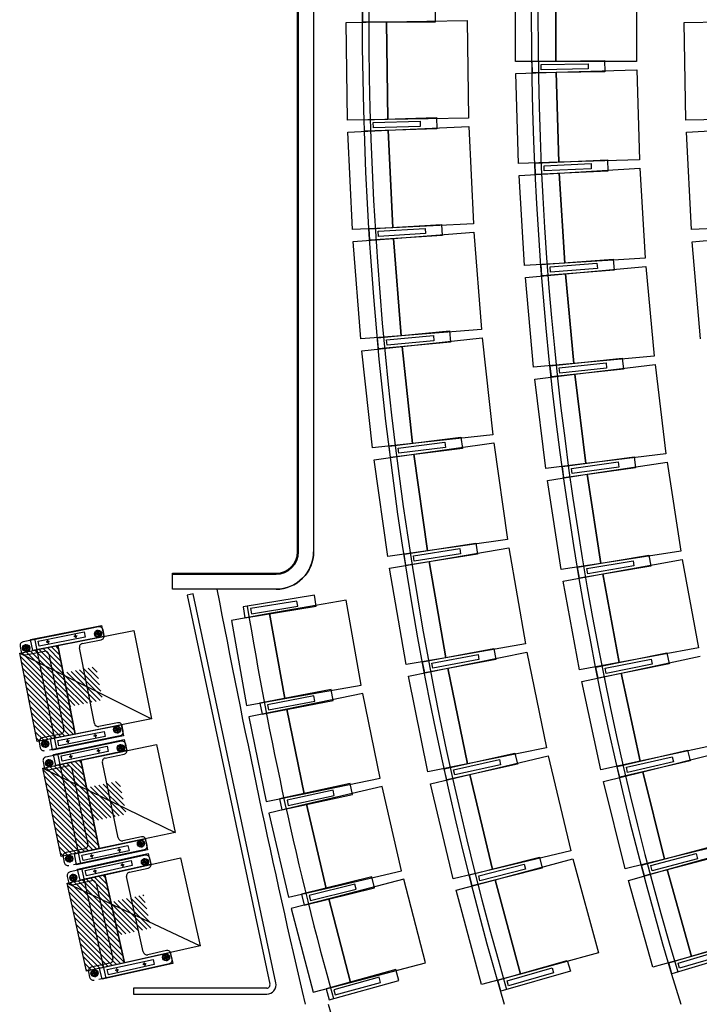
# Model space of a CAD drawing. Units: millimetres. Extents: x 337150 to 791613, y 158598 to 263348.
# Drawn here: x 616403 to 620019, y 183076 to 188318 of the extents above; entities that cross this region are included whole.
import ezdxf

# ---------------------------------------------------------------- set-up
doc = ezdxf.new("R2010")
doc.units = ezdxf.units.MM
doc.header["$LTSCALE"] = 10
doc.layers.add('도면층2', color=254, linetype='Continuous')

msp = doc.modelspace()

# ---------------------------------------------------------------- linework, layer by layer
at = {"layer": '도면층2', "color": 253}
for p, q in [((617881.57, 185485.777), (617881.57, 191186.995)), ((617886.414, 185485.77), (617886.414, 191185.77)), ((617966.414, 191185.77), (617966.414, 185485.77)), ((619040.92, 188095.768), (619040.92, 188575.768)), ((619255.587, 188095.768), (619255.587, 188575.768)), ((619255.587, 188575.768), (619255.587, 188095.768)), ((619684.92, 188575.768), (619684.92, 188095.768)), ((618227.92, 188305.768), (618227.92, 188365.768)), ((618612.92, 188365.768), (618612.92, 188305.768)), ((618353.789, 188307.234), (618783.07, 188313.905)), ((618783.07, 188313.905), (618791.149, 187793.967)), ((618139.148, 188303.899), (618353.789, 188307.234)), ((618147.227, 187783.962), (618139.148, 188303.899)), ((618612.92, 188305.768), (618227.92, 188305.768)), ((618361.868, 187787.297), (618353.789, 188307.234)), ((618353.789, 188307.234), (618361.868, 187787.297)), ((619938.96, 188303.697), (620153.595, 188307.389)), ((619947.902, 187783.774), (619938.96, 188303.697)), ((619129.52, 188095.288), (619514.475, 188101.139)), ((619514.475, 188101.139), (619515.387, 188041.146)), ((619255.587, 188095.768), (619040.92, 188095.768)), ((619130.431, 188035.295), (619129.52, 188095.288)), ((619176.757, 188080.004), (619426.728, 188083.804)), ((619177.183, 188052.008), (619176.757, 188080.004)), ((619427.154, 188055.807), (619177.183, 188052.008)), ((619684.92, 188095.768), (619255.587, 188095.768)), ((619256.455, 188038.648), (619685.59, 188051.696)), ((619426.728, 188083.804), (619427.154, 188055.807)), ((619685.59, 188051.696), (619700.178, 187571.918)), ((619041.887, 188032.123), (619256.455, 188038.648)), ((619056.476, 187552.345), (619041.887, 188032.123)), ((619515.387, 188041.146), (619130.431, 188035.295)), ((619271.043, 187558.869), (619256.455, 188038.648)), ((619256.455, 188038.648), (619271.043, 187558.869)), ((618361.868, 187787.297), (618147.227, 187783.962)), ((618236.014, 187784.852), (618620.828, 187796.814)), ((618791.149, 187793.967), (618361.868, 187787.297)), ((618620.828, 187796.814), (618622.693, 187736.843)), ((620162.536, 187787.465), (619947.902, 187783.774)), ((618237.878, 187724.881), (618236.014, 187784.852)), ((618622.693, 187736.843), (618237.878, 187724.881)), ((618283.489, 187770.32), (618533.368, 187778.088)), ((618284.359, 187742.334), (618283.489, 187770.32)), ((618534.238, 187750.101), (618284.359, 187742.334)), ((618363.641, 187730.258), (618792.508, 187750.263)), ((618533.368, 187778.088), (618534.238, 187750.101)), ((618792.508, 187750.263), (618816.737, 187230.827)), ((618149.207, 187720.256), (618363.641, 187730.258)), ((618173.436, 187200.82), (618149.207, 187720.256)), ((618387.87, 187210.823), (618363.641, 187730.258)), ((618363.641, 187730.258), (618387.87, 187210.823)), ((619950.107, 187719.672), (620164.488, 187730.741)), ((619976.92, 187200.363), (619950.107, 187719.672)), ((619271.043, 187558.869), (619056.476, 187552.345)), ((619145.049, 187554.559), (619529.649, 187572.107)), ((619147.784, 187494.621), (619145.049, 187554.559)), ((619192.729, 187540.718), (619442.47, 187552.112)), ((619194.006, 187512.747), (619192.729, 187540.718)), ((619700.178, 187571.918), (619271.043, 187558.869)), ((619273.647, 187501.802), (619702.187, 187527.887)), ((619442.47, 187552.112), (619443.746, 187524.142)), ((619529.649, 187572.107), (619532.384, 187512.169)), ((619702.187, 187527.887), (619731.351, 187048.774)), ((619059.377, 187488.759), (619273.647, 187501.802)), ((619088.54, 187009.646), (619059.377, 187488.759)), ((619532.384, 187512.169), (619147.784, 187494.621)), ((619443.746, 187524.142), (619194.006, 187512.747)), ((619302.81, 187022.689), (619273.647, 187501.802)), ((619273.647, 187501.802), (619302.81, 187022.689)), ((618387.87, 187210.823), (618173.436, 187200.82)), ((618262.153, 187204.469), (618646.41, 187228.381)), ((618816.737, 187230.827), (618387.87, 187210.823)), ((618646.41, 187228.381), (618650.137, 187168.497)), ((620191.301, 187211.432), (619976.92, 187200.363)), ((618265.88, 187144.585), (618262.153, 187204.469)), ((618650.137, 187168.497), (618265.88, 187144.585)), ((618310.056, 187191.419), (618559.574, 187206.946)), ((618311.795, 187163.473), (618310.056, 187191.419)), ((618561.313, 187179), (618311.795, 187163.473)), ((618391.414, 187153.866), (618819.453, 187187.186)), ((618559.574, 187206.946), (618561.313, 187179)), ((618819.453, 187187.186), (618859.809, 186668.754)), ((618177.395, 187137.206), (618391.414, 187153.866)), ((618217.751, 186618.775), (618177.395, 187137.206)), ((618431.771, 186635.435), (618391.414, 187153.866)), ((618391.414, 187153.866), (618431.771, 186635.435)), ((619981.328, 187136.374), (620195.202, 187154.808)), ((620025.982, 186618.295), (619981.328, 187136.374)), ((619302.81, 187022.689), (619088.54, 187009.646)), ((619177.005, 187014.551), (619560.894, 187043.78)), ((619181.561, 186954.724), (619177.005, 187014.551)), ((619225.084, 187002.165), (619474.363, 187021.145)), ((619227.21, 186974.246), (619225.084, 187002.165)), ((619731.351, 187048.774), (619302.81, 187022.689)), ((619307.147, 186965.727), (619734.697, 187004.824)), ((619474.363, 187021.145), (619476.489, 186993.226)), ((619560.894, 187043.78), (619565.449, 186983.953)), ((619734.697, 187004.824), (619778.408, 186526.819)), ((619093.373, 186946.178), (619307.147, 186965.727)), ((619565.449, 186983.953), (619181.561, 186954.724)), ((619476.489, 186993.226), (619227.21, 186974.246)), ((619350.859, 186487.721), (619307.147, 186965.727)), ((619307.147, 186965.727), (619350.859, 186487.721)), ((619137.084, 186468.173), (619093.373, 186946.178)), ((618431.771, 186635.435), (618217.751, 186618.775)), ((618306.312, 186625.178), (618689.64, 186661.017)), ((618354.597, 186613.622), (618603.512, 186636.895)), ((618859.809, 186668.754), (618431.771, 186635.435)), ((618603.512, 186636.895), (618606.118, 186609.016)), ((618689.64, 186661.017), (618695.226, 186601.278)), ((618311.897, 186565.438), (618306.312, 186625.178)), ((618695.226, 186601.278), (618311.897, 186565.438)), ((618357.204, 186585.744), (618354.597, 186613.622)), ((618606.118, 186609.016), (618357.204, 186585.744)), ((618437.083, 186578.616), (618863.879, 186625.218)), ((618863.879, 186625.218), (618920.324, 186108.291)), ((618223.685, 186555.314), (618437.083, 186578.616)), ((618280.129, 186038.387), (618223.685, 186555.314)), ((618493.527, 186061.688), (618437.083, 186578.616)), ((618437.083, 186578.616), (618493.527, 186061.688)), ((619350.859, 186487.721), (619137.084, 186468.173)), ((619225.359, 186475.763), (619608.182, 186516.647)), ((619231.731, 186416.103), (619225.359, 186475.763)), ((619273.793, 186464.845), (619522.379, 186491.392)), ((619778.408, 186526.819), (619350.859, 186487.721)), ((619356.925, 186430.917), (619783.089, 186482.991)), ((619522.379, 186491.392), (619525.352, 186463.551)), ((619608.182, 186516.647), (619614.554, 186456.986)), ((619783.089, 186482.991), (619841.308, 186006.535)), ((619143.843, 186404.881), (619356.925, 186430.917)), ((619614.554, 186456.986), (619231.731, 186416.103)), ((619276.766, 186437.003), (619273.793, 186464.845)), ((619525.352, 186463.551), (619276.766, 186437.003)), ((619415.144, 185954.461), (619356.925, 186430.917)), ((619356.925, 186430.917), (619415.144, 185954.461)), ((619202.062, 185928.424), (619143.843, 186404.881)), ((618493.527, 186061.688), (618280.129, 186038.387)), ((618368.448, 186047.538), (618750.478, 186095.27)), ((618417.069, 186037.489), (618665.14, 186068.483)), ((618920.324, 186108.291), (618493.527, 186061.688)), ((618500.602, 186005.062), (618925.745, 186064.902)), ((618665.14, 186068.483), (618668.612, 186040.7)), ((618750.478, 186095.27), (618757.916, 186035.733)), ((618925.745, 186064.902), (618998.223, 185549.978)), ((618288.031, 185975.141), (618500.602, 186005.062)), ((618375.887, 185988.001), (618368.448, 186047.538)), ((618757.916, 186035.733), (618375.887, 185988.001)), ((618420.54, 186009.705), (618417.069, 186037.489)), ((618668.612, 186040.7), (618420.54, 186009.705)), ((618573.08, 185490.137), (618500.602, 186005.062)), ((618500.602, 186005.062), (618573.08, 185490.137)), ((619841.308, 186006.535), (619415.144, 185954.461)), ((618360.509, 185460.217), (618288.031, 185975.141)), ((619415.144, 185954.461), (619202.062, 185928.424)), ((619290.066, 185938.695), (619671.47, 185991.194)), ((619338.809, 185929.253), (619586.474, 185963.344)), ((619422.934, 185897.868), (619847.318, 185962.87)), ((619586.474, 185963.344), (619590.292, 185935.605)), ((619671.47, 185991.194), (619679.651, 185931.754)), ((619847.318, 185962.87), (619919.991, 185488.403)), ((619298.248, 185879.255), (619290.066, 185938.695)), ((619679.651, 185931.754), (619298.248, 185879.255)), ((619342.627, 185901.515), (619338.809, 185929.253)), ((619590.292, 185935.605), (619342.627, 185901.515)), ((619210.742, 185865.367), (619422.934, 185897.868)), ((619283.415, 185390.9), (619210.742, 185865.367)), ((619495.607, 185423.401), (619422.934, 185897.868)), ((619422.934, 185897.868), (619495.607, 185423.401)), ((618998.223, 185549.978), (618573.08, 185490.137)), ((618573.08, 185490.137), (618360.509, 185460.217)), ((618448.501, 185472.108), (618828.863, 185531.687)), ((618497.411, 185463.574), (618744.399, 185502.262)), ((618581.911, 185433.758), (619004.989, 185506.779)), ((618744.399, 185502.262), (618748.732, 185474.599)), ((618828.863, 185531.687), (618838.148, 185472.409)), ((619004.989, 185506.779), (619093.431, 184994.355)), ((619919.991, 185488.403), (619495.607, 185423.401)), ((618370.372, 185397.248), (618581.911, 185433.758)), ((618457.786, 185412.831), (618448.501, 185472.108)), ((618838.148, 185472.409), (618457.786, 185412.831)), ((618501.744, 185435.912), (618497.411, 185463.574)), ((618748.732, 185474.599), (618501.744, 185435.912)), ((618670.353, 184921.334), (618581.911, 185433.758)), ((618581.911, 185433.758), (618670.353, 184921.334)), ((619371.066, 185403.841), (619750.698, 185467.908)), ((619420.073, 185395.885), (619666.587, 185437.487)), ((619505.113, 185367.071), (619927.326, 185444.941)), ((619666.587, 185437.487), (619671.247, 185409.877)), ((619750.698, 185467.908), (619760.682, 185408.744)), ((619927.326, 185444.941), (620014.386, 184972.903)), ((618458.814, 184884.824), (618370.372, 185397.248)), ((619495.607, 185423.401), (619283.415, 185390.9)), ((619381.05, 185344.677), (619371.066, 185403.841)), ((619760.682, 185408.744), (619381.05, 185344.677)), ((619424.732, 185368.275), (619420.073, 185395.885)), ((619671.247, 185409.877), (619424.732, 185368.275)), ((617216.414, 185285.77), (617216.414, 185365.77)), ((617216.414, 185365.77), (617766.414, 185365.77)), ((619294.007, 185328.136), (619505.113, 185367.071)), ((619381.067, 184856.097), (619294.007, 185328.136)), ((619592.173, 184895.032), (619505.113, 185367.071)), ((619505.113, 185367.071), (619592.173, 184895.032)), ((617766.414, 185285.77), (617216.414, 185285.77)), ((617325.724, 185261.405), (617294.422, 185254.758)), ((617294.422, 185254.758), (617734.291, 183183.509)), ((617765.593, 183190.157), (617325.724, 185261.405)), ((617970.718, 185254.515), (617590.803, 185192.145)), ((617877.591, 185223.012), (617630.893, 185182.512)), ((618138.799, 185228.363), (617732.508, 185156.105)), ((617882.127, 185195.382), (617877.591, 185223.012)), ((617980.438, 185195.308), (617970.718, 185254.515)), ((618219.345, 184775.47), (618138.799, 185228.363)), ((617590.803, 185192.145), (617600.523, 185132.937)), ((617600.523, 185132.937), (617980.438, 185195.308)), ((617630.893, 185182.512), (617635.429, 185154.882)), ((617635.429, 185154.882), (617882.127, 185195.382)), ((617732.508, 185156.105), (617529.362, 185119.976)), ((617529.362, 185119.976), (617609.909, 184667.083)), ((617732.508, 185156.105), (617813.054, 184703.212)), ((617813.054, 184703.212), (617732.508, 185156.105)), ((616727.397, 185066.082), (616420.281, 185005.114)), ((616460.51, 185018.199), (616838.142, 185093.16)), ((616604.936, 184985.697), (617009.705, 185066.045)), ((616822.433, 185084.948), (616727.397, 185066.082)), ((616815.293, 185069.559), (616823.586, 185027.782)), ((616838.142, 185093.16), (616849.825, 185034.308)), ((616851.786, 185039.8), (616845.945, 185069.225)), ((617009.705, 185066.045), (617103.163, 184595.231)), ((616472.193, 184959.348), (616460.51, 185018.199)), ((616849.825, 185034.308), (616472.193, 184959.348)), ((616599.892, 184434.16), (616483.07, 185022.677)), ((616500.898, 185009.904), (616746.114, 185058.58)), ((616506.35, 184982.44), (616500.898, 185009.904)), ((616751.566, 185031.116), (616506.35, 184982.44)), ((616550.908, 185014.734), (616554.413, 184997.078)), ((616708.617, 185036.866), (616690.962, 185033.361)), ((616698.037, 185043.941), (616701.542, 185026.286)), ((616736.016, 184996.427), (616836.063, 185016.288)), ((616746.114, 185058.58), (616751.566, 185031.116)), ((616798.551, 185044.524), (616840.328, 185052.817)), ((616402.551, 184945.524), (616604.936, 184985.697)), ((616404.558, 184981.603), (616410.399, 184952.177)), ((616457.793, 184976.878), (616416.016, 184968.585)), ((616432.758, 184993.62), (616441.051, 184951.843)), ((616433.911, 184936.454), (616533.959, 184956.315)), ((616648.021, 184768.646), (616459.783, 184956.884)), ((616641.349, 184802.259), (616482.262, 184961.346)), ((616634.677, 184835.872), (616504.74, 184965.808)), ((616628.004, 184869.485), (616527.219, 184970.27)), ((616561.488, 185007.658), (616543.833, 185004.153)), ((616621.332, 184903.098), (616549.698, 184974.732)), ((616614.66, 184936.711), (616572.176, 184979.195)), ((616607.988, 184970.324), (616594.655, 184983.657)), ((616604.936, 184985.697), (616698.394, 184514.884)), ((616698.394, 184514.884), (616604.936, 184985.697)), ((616800.126, 184570.765), (616720.293, 184972.915)), ((618546.394, 184899.443), (618924.721, 184970.811)), ((619093.431, 184994.355), (618670.353, 184921.334)), ((618924.721, 184970.811), (618935.843, 184911.851)), ((620014.386, 184972.903), (619592.173, 184895.032)), ((616402.551, 184945.524), (617103.163, 184595.231)), ((616496.009, 184474.71), (616402.551, 184945.524)), ((616668.038, 184667.807), (616405.58, 184930.264)), ((616661.366, 184701.42), (616414.826, 184947.96)), ((616654.694, 184735.033), (616437.304, 184952.422)), ((616557.47, 184940.592), (616637.303, 184538.442)), ((618670.353, 184921.334), (618458.814, 184884.824)), ((618935.843, 184911.851), (618557.516, 184840.483)), ((618595.545, 184892.433), (618841.212, 184938.775)), ((618846.403, 184911.261), (618600.735, 184864.918)), ((618680.931, 184865.257), (619101.536, 184951.387)), ((618841.212, 184938.775), (618846.403, 184911.261)), ((619101.536, 184951.387), (619205.856, 184441.959)), ((619468.284, 184871.696), (619845.793, 184947.271)), ((619517.51, 184865.233), (619762.646, 184914.308)), ((619603.387, 184839.017), (620023.038, 184929.683)), ((619762.646, 184914.308), (619768.143, 184886.853)), ((619845.793, 184947.271), (619857.571, 184888.438)), ((616674.71, 184634.194), (616412.253, 184896.651)), ((616681.383, 184600.581), (616418.925, 184863.038)), ((616841.078, 184710.293), (616699.066, 184852.305)), ((616834.405, 184743.906), (616721.544, 184856.767)), ((616827.733, 184777.519), (616744.023, 184861.229)), ((616821.061, 184811.132), (616766.502, 184865.691)), ((616814.389, 184844.745), (616788.98, 184870.153)), ((618470.629, 184822.191), (618680.931, 184865.257)), ((618557.516, 184840.483), (618546.394, 184899.443)), ((618600.735, 184864.918), (618595.545, 184892.433)), ((618785.251, 184355.828), (618680.931, 184865.257)), ((618680.931, 184865.257), (618785.251, 184355.828)), ((619592.173, 184895.032), (619381.067, 184856.097)), ((619480.062, 184812.863), (619468.284, 184871.696)), ((619857.571, 184888.438), (619480.062, 184812.863)), ((619523.007, 184837.778), (619517.51, 184865.233)), ((619768.143, 184886.853), (619523.007, 184837.778)), ((616688.055, 184566.968), (616425.597, 184829.425)), ((616786.165, 184684.384), (616634.677, 184835.872)), ((616763.686, 184679.921), (616641.349, 184802.259)), ((616808.644, 184688.846), (616654.108, 184843.381)), ((616831.122, 184693.308), (616676.587, 184847.843)), ((618574.948, 184312.763), (618470.629, 184822.191)), ((619393.562, 184793.684), (619603.387, 184839.017)), ((619704.753, 184369.842), (619603.387, 184839.017)), ((619603.387, 184839.017), (619704.753, 184369.842)), ((616694.727, 184533.355), (616432.27, 184795.812)), ((616688.267, 184512.873), (616438.942, 184762.199)), ((616741.208, 184675.459), (616648.021, 184768.646)), ((618059.297, 184751.897), (617681.175, 184679.452)), ((617813.054, 184703.212), (618219.345, 184775.47)), ((618070.588, 184692.969), (618059.297, 184751.897)), ((619494.928, 184324.509), (619393.562, 184793.684)), ((616665.789, 184508.411), (616445.614, 184728.586)), ((616643.31, 184503.949), (616452.286, 184694.973)), ((616718.729, 184670.997), (616654.694, 184735.033)), ((616696.25, 184666.535), (616661.366, 184701.42)), ((617609.909, 184667.083), (617813.054, 184703.212)), ((617967.041, 184717.93), (617721.507, 184670.888)), ((618228.015, 184730.221), (617823.787, 184647.191)), ((617972.31, 184690.43), (617967.041, 184717.93)), ((618320.568, 184279.628), (618228.015, 184730.221)), ((616620.831, 184499.487), (616458.959, 184661.36)), ((616673.772, 184662.073), (616668.038, 184667.807)), ((617823.787, 184647.191), (617621.674, 184605.676)), ((617681.175, 184679.452), (617692.465, 184620.524)), ((617692.465, 184620.524), (618070.588, 184692.969)), ((617721.507, 184670.888), (617726.775, 184643.388)), ((617726.775, 184643.388), (617972.31, 184690.43)), ((617823.787, 184647.191), (617916.341, 184196.598)), ((617916.341, 184196.598), (617823.787, 184647.191)), ((616598.353, 184495.025), (616465.631, 184627.747)), ((616575.874, 184490.563), (616472.303, 184594.134)), ((617103.163, 184595.231), (616698.394, 184514.884)), ((617621.674, 184605.676), (617714.227, 184155.083)), ((616553.395, 184486.101), (616478.975, 184560.521)), ((616565.65, 184488.534), (616943.282, 184563.495)), ((616923.686, 184574.903), (616823.638, 184555.042)), ((616899.803, 184534.478), (616941.58, 184542.772)), ((616924.839, 184517.736), (616916.545, 184559.513)), ((616943.282, 184563.495), (616954.964, 184504.643)), ((616953.038, 184529.754), (616947.197, 184559.18)), ((616530.917, 184481.639), (616485.648, 184526.908)), ((616508.438, 184477.177), (616492.32, 184493.295)), ((616698.394, 184514.884), (616496.009, 184474.71)), ((616621.581, 184514.93), (616521.533, 184495.069)), ((616542.304, 184441.797), (616534.01, 184483.574)), ((616560.269, 184431.393), (616937.315, 184506.243)), ((616577.333, 184429.682), (616565.65, 184488.534)), ((616954.964, 184504.643), (616577.333, 184429.682)), ((616582.197, 184405.874), (616958.968, 184485.048)), ((616606.038, 184480.239), (616851.254, 184528.914)), ((616856.706, 184501.45), (616611.49, 184452.774)), ((616656.054, 184485.071), (616659.559, 184467.416)), ((616656.055, 184485.069), (616659.56, 184467.414)), ((616813.764, 184507.204), (616796.108, 184503.699)), ((616813.764, 184507.2), (616796.109, 184503.695)), ((616803.183, 184514.279), (616806.688, 184496.623)), ((616803.184, 184514.275), (616806.689, 184496.62)), ((616851.254, 184528.914), (616856.706, 184501.45)), ((616958.968, 184485.048), (616971.307, 184426.33)), ((616505.81, 184471.558), (616511.652, 184442.132)), ((616559.045, 184466.832), (616517.268, 184458.539)), ((616848.525, 184456.733), (616542.109, 184392.336)), ((616611.49, 184452.774), (616606.038, 184480.239)), ((616622.675, 184398.031), (616867.332, 184449.442)), ((616666.635, 184477.996), (616648.979, 184474.491)), ((616666.635, 184477.994), (616648.98, 184474.489)), ((616726.976, 184374.987), (617130.823, 184459.85)), ((616819.414, 184434.266), (616823.116, 184416.65)), ((616943.344, 184476.661), (616848.525, 184456.733)), ((616867.332, 184449.442), (616873.09, 184422.04)), ((616919.915, 184435.972), (616961.597, 184444.732)), ((616936.376, 184461.193), (616945.136, 184419.512)), ((616973.2, 184431.843), (616967.03, 184461.202)), ((617130.823, 184459.85), (617229.533, 183990.11)), ((619205.856, 184441.959), (618785.251, 184355.828)), ((620124.404, 184460.509), (619704.753, 184369.842)), ((616554.714, 184380.981), (616563.474, 184339.3)), ((616594.536, 184347.156), (616582.197, 184405.874)), ((616971.307, 184426.33), (616594.536, 184347.156)), ((616728.093, 183823.428), (616604.705, 184410.604)), ((616628.433, 184370.629), (616622.675, 184398.031)), ((616873.09, 184422.04), (616628.433, 184370.629)), ((616683.28, 184396.458), (616665.664, 184392.756)), ((616672.621, 184403.415), (616676.323, 184385.8)), ((616830.073, 184427.309), (616812.458, 184423.607)), ((616857.922, 184387.179), (616957.741, 184408.157)), ((618662.032, 184330.096), (619037.959, 184413.184)), ((618797.566, 184300.106), (619215.292, 184399.263)), ((619037.959, 184413.184), (619050.908, 184354.598)), ((619215.292, 184399.263), (619335.389, 183893.322)), ((619581.63, 184342.751), (619956.668, 184429.765)), ((619631.03, 184337.788), (619874.562, 184394.29)), ((619717.664, 184314.194), (620134.366, 184417.573)), ((619874.562, 184394.29), (619880.89, 184367.015)), ((619956.668, 184429.765), (619970.229, 184371.317)), ((616525.053, 184332.556), (616726.976, 184374.987)), ((616525.053, 184332.556), (617229.533, 183990.11)), ((616623.763, 183862.815), (616525.053, 184332.556)), ((616526.65, 184368.65), (616532.821, 184339.291)), ((616579.935, 184364.521), (616538.253, 184355.761)), ((616786.6, 184091.252), (616541.781, 184336.071)), ((616556.506, 184323.832), (616656.326, 184344.811)), ((616779.432, 184125.36), (616564.044, 184340.749)), ((616772.265, 184159.468), (616586.306, 184345.427)), ((616765.097, 184193.577), (616608.569, 184350.105)), ((616757.93, 184227.685), (616630.831, 184354.783)), ((616750.763, 184261.793), (616653.094, 184359.462)), ((616743.595, 184295.901), (616675.356, 184364.14)), ((616680.012, 184329.352), (616764.336, 183928.119)), ((616736.428, 184330.009), (616697.619, 184368.818)), ((616729.26, 184364.117), (616719.882, 184373.496)), ((616726.976, 184374.987), (616825.686, 183905.246)), ((616825.686, 183905.246), (616726.976, 184374.987)), ((616926.788, 183962.26), (616842.463, 184363.493)), ((618785.251, 184355.828), (618574.948, 184312.763)), ((618674.98, 184271.51), (618662.032, 184330.096)), ((619050.908, 184354.598), (618674.98, 184271.51)), ((618711.377, 184324.617), (618955.486, 184378.569)), ((618961.529, 184351.229), (618717.42, 184297.276)), ((618955.486, 184378.569), (618961.529, 184351.229)), ((619704.753, 184369.842), (619494.928, 184324.509)), ((619595.191, 184284.304), (619581.63, 184342.751)), ((619970.229, 184371.317), (619595.191, 184284.304)), ((619637.359, 184310.512), (619631.03, 184337.788)), ((619880.89, 184367.015), (619637.359, 184310.512)), ((616793.767, 184057.144), (616526.835, 184324.076)), ((616800.934, 184023.036), (616534.002, 184289.968)), ((617916.341, 184196.598), (618320.568, 184279.628)), ((618588.703, 184250.528), (618797.566, 184300.106)), ((618717.42, 184297.276), (618711.377, 184324.617)), ((618917.663, 183794.165), (618797.566, 184300.106)), ((618797.566, 184300.106), (618917.663, 183794.165)), ((619509.314, 184262.504), (619717.664, 184314.194)), ((619833.243, 183848.317), (619717.664, 184314.194)), ((619717.664, 184314.194), (619833.243, 183848.317)), ((616808.102, 183988.928), (616541.17, 184255.86)), ((616815.269, 183954.82), (616548.337, 184221.752)), ((616910.187, 184075.428), (616757.93, 184227.685)), ((616932.45, 184080.106), (616779.05, 184233.505)), ((616954.712, 184084.784), (616801.313, 184238.183)), ((616966.706, 184099.731), (616823.575, 184242.862)), ((616959.538, 184133.84), (616845.838, 184247.54)), ((616952.371, 184167.948), (616868.101, 184252.218)), ((616945.204, 184202.056), (616890.363, 184256.896)), ((616938.036, 184236.164), (616912.626, 184261.574)), ((618161.203, 184251.81), (617785.139, 184169.342)), ((618330.437, 184234.625), (617928.559, 184140.882)), ((618174.055, 184193.203), (618161.203, 184251.81)), ((618434.933, 183786.651), (618330.437, 184234.625)), ((618708.8, 183744.586), (618588.703, 184250.528)), ((619624.892, 183796.627), (619509.314, 184262.504)), ((616822.437, 183920.711), (616555.504, 184187.643)), ((616887.924, 184070.75), (616765.097, 184193.577)), ((617714.227, 184155.083), (617916.341, 184196.598)), ((617785.139, 184169.342), (617797.992, 184110.735)), ((617797.992, 184110.735), (618174.055, 184193.203)), ((618069.882, 184215.404), (617825.685, 184161.853)), ((617831.682, 184134.503), (618075.88, 184188.054)), ((618075.88, 184188.054), (618069.882, 184215.404)), ((616813.518, 183902.689), (616562.672, 184153.535)), ((616791.255, 183898.011), (616569.839, 184119.427)), ((616865.662, 184066.071), (616772.265, 184159.468)), ((616843.399, 184061.393), (616779.432, 184125.36)), ((617928.559, 184140.882), (617727.62, 184094.011)), ((617825.685, 184161.853), (617831.682, 184134.503)), ((617928.559, 184140.882), (618033.054, 183692.908)), ((618033.054, 183692.908), (617928.559, 184140.882)), ((616768.993, 183893.333), (616577.007, 184085.319)), ((616821.137, 184056.715), (616786.6, 184091.252)), ((617727.62, 184094.011), (617832.115, 183646.037)), ((616746.73, 183888.655), (616584.174, 184051.211)), ((616724.467, 183883.977), (616591.341, 184017.103)), ((616798.874, 184052.037), (616793.767, 184057.144)), ((616702.205, 183879.298), (616598.509, 183982.994)), ((617229.533, 183990.11), (616825.686, 183905.246)), ((617050.293, 183967.78), (616950.473, 183946.801)), ((616679.942, 183874.62), (616605.676, 183948.886)), ((616657.68, 183869.942), (616612.844, 183914.778)), ((616693.245, 183877.416), (617070.017, 183956.589)), ((616733.724, 183869.572), (616978.38, 183920.984)), ((616978.38, 183920.984), (616984.138, 183893.582)), ((617026.864, 183927.09), (617068.546, 183935.85)), ((617052.085, 183910.63), (617043.325, 183952.311)), ((617070.017, 183956.589), (617082.355, 183897.872)), ((617080.149, 183922.962), (617073.979, 183952.321)), ((619711.001, 183817.496), (620083.221, 183915.868)), ((620249.944, 183951.695), (619833.243, 183848.317)), ((619847.84, 183793.086), (620261.206, 183909.082)), ((616635.417, 183865.264), (616620.011, 183880.67)), ((616825.686, 183905.246), (616623.763, 183862.815)), ((616633.599, 183859.769), (616639.769, 183830.41)), ((616686.884, 183855.639), (616645.202, 183846.879)), ((616748.877, 183904.433), (616649.058, 183883.454)), ((616670.423, 183830.418), (616661.663, 183872.099)), ((616688.503, 183820.215), (617064.69, 183899.276)), ((616705.584, 183818.698), (616693.245, 183877.416)), ((617082.355, 183897.872), (616705.584, 183818.698)), ((616710.714, 183794.946), (617086.578, 183878.322)), ((616739.482, 183842.171), (616733.724, 183869.572)), ((616984.138, 183893.582), (616739.482, 183842.171)), ((616794.342, 183868.005), (616776.726, 183864.303)), ((616794.342, 183868.003), (616776.727, 183864.301)), ((616783.683, 183874.961), (616787.385, 183857.346)), ((616783.683, 183874.959), (616787.385, 183857.344)), ((616855.83, 183765.678), (617258.703, 183855.046)), ((616941.135, 183898.855), (616923.52, 183895.153)), ((616941.136, 183898.852), (616923.52, 183895.15)), ((616930.476, 183905.812), (616934.178, 183888.197)), ((616930.477, 183905.808), (616934.179, 183888.193)), ((617071.048, 183869.762), (616976.458, 183848.776)), ((617086.578, 183878.322), (617099.571, 183819.746)), ((617101.403, 183825.28), (617094.905, 183854.568)), ((617258.703, 183855.046), (617362.653, 183386.437)), ((618795.303, 183764.617), (619168.468, 183859.344)), ((619335.389, 183893.322), (618917.663, 183794.165)), ((619168.468, 183859.344), (619183.231, 183801.189)), ((620098.552, 183857.86), (619726.331, 183759.487)), ((619760.529, 183814.036), (620002.23, 183877.914)), ((620002.23, 183877.914), (620009.384, 183850.843)), ((616976.458, 183848.776), (616670.78, 183780.961)), ((617099.571, 183819.746), (616723.708, 183736.37)), ((616751.277, 183787.555), (616995.345, 183841.696)), ((617001.408, 183814.36), (616757.341, 183760.219)), ((616958.335, 183819.148), (616940.762, 183815.249)), ((616947.599, 183825.985), (616951.498, 183808.412)), ((616995.345, 183841.696), (617001.408, 183814.36)), ((617048.076, 183828.814), (617089.657, 183838.039)), ((617064.254, 183854.217), (617073.479, 183812.636)), ((618844.795, 183760.673), (619087.11, 183822.184)), ((618931.704, 183738.852), (619346.148, 183850.94)), ((619087.11, 183822.184), (619093.999, 183795.045)), ((619346.148, 183850.94), (619481.906, 183348.974)), ((619833.243, 183848.317), (619624.892, 183796.627)), ((619726.331, 183759.487), (619711.001, 183817.496)), ((619767.683, 183786.965), (619760.529, 183814.036)), ((620009.384, 183850.843), (619767.683, 183786.965)), ((616654.393, 183720.994), (616855.83, 183765.678)), ((616655.587, 183757.103), (616662.085, 183727.816)), ((616708.914, 183753.57), (616667.333, 183744.345)), ((616683.511, 183769.748), (616692.736, 183728.167)), ((616723.708, 183736.37), (616710.714, 183794.946)), ((616863.106, 183214.166), (616733.168, 183799.927)), ((616757.341, 183760.219), (616751.277, 183787.555)), ((616811.896, 183786.66), (616794.323, 183782.761)), ((616874.913, 183679.65), (616801.039, 183753.524)), ((616801.16, 183793.497), (616805.059, 183775.924)), ((616867.233, 183714.27), (616823.088, 183758.415)), ((616859.553, 183748.891), (616845.138, 183763.306)), ((616959.779, 183297.069), (616855.83, 183765.678)), ((616855.83, 183765.678), (616959.779, 183297.069)), ((617060.238, 183355.208), (616971.437, 183755.474)), ((616986.631, 183779.331), (617086.21, 183801.423)), ((618276.363, 183754.608), (617902.624, 183662.175)), ((618033.054, 183692.908), (618434.933, 183786.651)), ((618290.768, 183696.363), (618276.363, 183754.608)), ((618917.663, 183794.165), (618708.8, 183744.586)), ((618810.066, 183706.462), (618795.303, 183764.617)), ((619183.231, 183801.189), (618810.066, 183706.462)), ((618851.685, 183733.534), (618844.795, 183760.673)), ((619093.999, 183795.045), (618851.685, 183733.534)), ((619641.156, 183735.088), (619847.84, 183793.086)), ((619977.524, 183330.937), (619847.84, 183793.086)), ((619847.84, 183793.086), (619977.524, 183330.937)), ((616654.393, 183720.994), (617362.653, 183386.437)), ((616758.343, 183252.385), (616654.393, 183720.994)), ((616928.671, 183437.306), (616657.075, 183708.902)), ((616920.991, 183471.926), (616668.741, 183724.177)), ((616685.942, 183712.622), (616785.52, 183734.714)), ((616913.312, 183506.547), (616690.791, 183729.068)), ((616905.632, 183541.168), (616712.84, 183733.959)), ((616897.952, 183575.788), (616734.89, 183738.85)), ((616890.272, 183610.409), (616756.939, 183743.741)), ((616882.593, 183645.029), (616778.989, 183748.633)), ((616809.377, 183719.521), (616898.178, 183319.255)), ((618186.042, 183715.788), (617943.354, 183655.766)), ((618445.994, 183741.927), (618046.749, 183637.537)), ((618192.764, 183688.607), (618186.042, 183715.788)), ((618562.357, 183296.888), (618445.994, 183741.927)), ((618724.483, 183682.808), (618931.704, 183738.852)), ((619067.463, 183236.887), (618931.704, 183738.852)), ((618931.704, 183738.852), (619067.463, 183236.887)), ((619770.841, 183272.939), (619641.156, 183735.088)), ((616936.351, 183402.685), (616664.755, 183674.282)), ((617078.495, 183583.83), (617014.29, 183648.035)), ((617070.816, 183618.451), (617036.34, 183652.926)), ((617063.136, 183653.071), (617058.39, 183657.818)), ((617832.115, 183646.037), (618033.054, 183692.908)), ((617902.624, 183662.175), (617917.029, 183603.93)), ((617917.029, 183603.93), (618290.768, 183696.363)), ((617943.354, 183655.766), (617950.076, 183628.585)), ((617950.076, 183628.585), (618192.764, 183688.607)), ((618860.241, 183180.843), (618724.483, 183682.808)), ((616944.031, 183368.065), (616672.435, 183639.661)), ((616951.71, 183333.444), (616680.114, 183605.041)), ((617034.291, 183466.389), (616890.272, 183610.409)), ((617056.341, 183471.281), (616904.042, 183623.579)), ((617078.391, 183476.172), (616926.092, 183628.47)), ((617100.44, 183481.063), (616948.142, 183633.362)), ((617093.855, 183514.589), (616970.191, 183638.253)), ((617086.175, 183549.21), (616992.241, 183643.144)), ((618046.749, 183637.537), (617847.126, 183585.342)), ((618046.749, 183637.537), (618163.113, 183192.498)), ((618163.113, 183192.498), (618046.749, 183637.537)), ((616959.39, 183298.824), (616687.794, 183570.42)), ((617012.242, 183461.498), (616897.952, 183575.788)), ((616990.192, 183456.607), (616905.632, 183541.168)), ((617847.126, 183585.342), (617963.49, 183140.303)), ((616938.848, 183292.426), (616695.474, 183535.799)), ((616916.798, 183287.534), (616703.154, 183501.179)), ((616968.143, 183451.716), (616913.312, 183506.547)), ((616894.748, 183282.643), (616710.833, 183466.558)), ((616946.093, 183446.825), (616920.991, 183471.926)), ((620390.891, 183446.933), (619977.524, 183330.937)), ((616872.699, 183277.752), (616718.513, 183431.938)), ((616850.649, 183272.861), (616726.193, 183397.317)), ((617362.653, 183386.437), (616959.779, 183297.069)), ((619856.275, 183296.415), (620225.333, 183406.054)), ((616828.6, 183267.97), (616733.873, 183362.697)), ((616827.658, 183267.761), (617203.521, 183351.137)), ((617183.674, 183362.107), (617084.095, 183340.015)), ((617160.701, 183321.158), (617202.282, 183330.383)), ((617186.104, 183304.98), (617176.879, 183346.561)), ((617203.521, 183351.137), (617216.515, 183292.561)), ((617214.028, 183317.625), (617207.531, 183346.913)), ((619481.906, 183348.974), (619067.463, 183236.887)), ((619977.524, 183330.937), (619770.841, 183272.939)), ((620242.42, 183348.539), (619873.362, 183238.899)), ((619905.885, 183294.462), (620145.534, 183365.657)), ((620153.507, 183338.816), (619913.859, 183267.621)), ((616806.55, 183263.079), (616741.552, 183328.076)), ((616784.501, 183258.187), (616749.232, 183293.456)), ((616959.779, 183297.069), (616758.343, 183252.385)), ((616882.984, 183295.398), (616783.406, 183273.306)), ((616823.555, 183210.511), (617198.835, 183293.768)), ((617216.515, 183292.561), (616840.652, 183209.185)), ((616868.221, 183260.37), (617112.288, 183314.51)), ((617118.352, 183287.175), (616874.285, 183233.034)), ((617075.292, 183291.968), (617057.719, 183288.069)), ((617075.293, 183291.964), (617057.72, 183288.065)), ((617064.556, 183298.805), (617068.455, 183281.232)), ((617064.557, 183298.801), (617068.456, 183281.228)), ((617112.288, 183314.51), (617118.352, 183287.175)), ((618163.113, 183192.498), (618562.357, 183296.888)), ((618946.08, 183203.551), (619316.121, 183309.827)), ((619316.121, 183309.827), (619332.684, 183252.158)), ((619873.362, 183238.899), (619856.275, 183296.415)), ((619913.859, 183267.621), (619905.885, 183294.462)), ((616762.451, 183253.296), (616756.912, 183258.835)), ((616768.212, 183249.449), (616774.71, 183220.161)), ((616821.54, 183245.914), (616779.959, 183236.689)), ((616805.362, 183220.511), (616796.137, 183262.092)), ((616840.652, 183209.185), (616827.658, 183267.761)), ((616874.285, 183233.034), (616868.221, 183260.37)), ((616928.853, 183259.479), (616911.28, 183255.581)), ((616928.853, 183259.478), (616911.28, 183255.579)), ((616918.117, 183266.317), (616922.016, 183248.744)), ((616918.117, 183266.315), (616922.016, 183248.742)), ((618404.696, 183260.642), (618033.545, 183158.309)), ((618420.643, 183202.8), (618404.696, 183260.642)), ((619067.463, 183236.887), (618860.241, 183180.843)), ((619332.684, 183252.158), (618962.642, 183145.883)), ((618995.671, 183201.147), (619235.957, 183270.157)), ((619243.686, 183243.245), (619003.4, 183174.235)), ((619235.957, 183270.157), (619243.686, 183243.245)), ((617963.49, 183140.303), (618163.113, 183192.498)), ((618049.492, 183100.468), (618420.643, 183202.8)), ((618315.438, 183219.435), (618074.43, 183152.985)), ((618081.873, 183125.993), (618322.88, 183192.442)), ((618322.88, 183192.442), (618315.438, 183219.435)), ((618962.642, 183145.883), (618946.08, 183203.551)), ((619003.4, 183174.235), (618995.671, 183201.147)), ((617716.684, 183161.77), (617007.566, 183161.77)), ((617007.566, 183161.77), (617007.566, 183129.77)), ((617007.566, 183129.77), (617716.684, 183129.77)), ((618033.545, 183158.309), (618049.492, 183100.468)), ((618074.43, 183152.985), (618081.873, 183125.993))]:
    msp.add_line(p, q, dxfattribs=at)
msp.add_lwpolyline([(617216.414, 191385.743), (617766.546, 191387.012, -0.41421356), (617966.587, 191186.971), (617966.587, 185485.802, -0.41421356), (617766.546, 185285.761), (617216.414, 185285.761), (617216.365, 185370.777), (617766.57, 185370.777)], format="xyb", dxfattribs=at)
for points in [[(616819.996, 185045.866), (616822.147, 185047.75), (616821.59, 185050.556), (616818.883, 185051.476), (616816.732, 185049.591), (616817.288, 185046.786)], [(616437.461, 184969.926), (616434.753, 184970.846), (616434.197, 184973.652), (616436.348, 184975.537), (616439.055, 184974.616), (616439.612, 184971.811)], [(616920.135, 184541.43), (616922.843, 184540.51), (616923.4, 184537.705), (616921.249, 184535.82), (616918.541, 184536.74), (616917.984, 184539.545)], [(616537.6, 184465.491), (616535.449, 184463.606), (616536.006, 184460.801), (616538.714, 184459.88), (616540.865, 184461.765), (616540.308, 184464.57)], [(616941.344, 184437.553), (616943.474, 184439.462), (616942.886, 184442.261), (616940.168, 184443.151), (616938.038, 184441.242), (616938.626, 184438.443)], [(616559.682, 184357.342), (616556.964, 184358.232), (616556.376, 184361.031), (616558.506, 184362.939), (616561.224, 184362.049), (616561.812, 184359.251)], [(617047.117, 183934.269), (617049.835, 183933.379), (617050.423, 183930.58), (617048.293, 183928.672), (617045.575, 183929.562), (617044.987, 183932.36)], [(616665.455, 183854.057), (616663.325, 183852.149), (616663.913, 183849.35), (616666.631, 183848.46), (616668.761, 183850.369), (616668.173, 183853.167)], [(617069.486, 183830.634), (617071.594, 183832.567), (617070.974, 183835.359), (617068.247, 183836.219), (617066.138, 183834.286), (617066.758, 183831.494)], [(616688.743, 183746.165), (616686.015, 183747.025), (616685.396, 183749.817), (616687.504, 183751.749), (616690.232, 183750.89), (616690.851, 183748.098)], [(617180.872, 183328.563), (617183.6, 183327.703), (617184.219, 183324.911), (617182.111, 183322.979), (617179.383, 183323.838), (617178.764, 183326.63)], [(616800.13, 183244.094), (616798.021, 183242.161), (616798.641, 183239.369), (616801.368, 183238.509), (616803.477, 183240.442), (616802.857, 183243.234)]]:
    msp.add_lwpolyline(points, close=True, dxfattribs=at)
for centre, radius in [((616819.439, 185048.671), 19.001), ((616819.439, 185048.671), 15), ((616552.66, 185005.906), 4.5), ((616699.789, 185035.113), 4.5), ((616819.439, 185048.671), 8), ((616436.904, 184972.731), 19.001), ((616436.904, 184972.731), 15), ((616436.904, 184972.731), 8), ((616920.692, 184538.625), 19.001), ((616920.692, 184538.625), 15), ((616920.692, 184538.625), 8), ((616804.936, 184505.451), 4.5), ((616804.937, 184505.447), 4.5), ((616538.157, 184462.685), 19.001), ((616538.157, 184462.685), 15), ((616538.157, 184462.685), 8), ((616657.807, 184476.244), 4.5), ((616657.807, 184476.242), 4.5), ((616940.756, 184440.352), 19.001), ((616940.756, 184440.352), 15), ((616940.756, 184440.352), 8), ((616559.094, 184360.141), 19.001), ((616674.472, 184394.607), 4.5), ((616821.265, 184425.458), 4.5), ((616559.094, 184360.141), 15), ((616559.094, 184360.141), 8), ((617047.705, 183931.47), 19.001), ((617047.705, 183931.47), 15), ((617047.705, 183931.47), 8), ((616666.043, 183851.259), 19.001), ((616666.043, 183851.259), 15), ((616666.043, 183851.259), 8), ((616785.534, 183866.154), 4.5), ((616785.534, 183866.152), 4.5), ((616932.327, 183897.004), 4.5), ((616932.328, 183897.001), 4.5), ((616949.549, 183817.199), 4.5), ((617068.866, 183833.427), 19.001), ((617068.866, 183833.427), 15), ((617068.866, 183833.427), 8), ((616688.124, 183748.957), 19.001), ((616688.124, 183748.957), 15), ((616688.124, 183748.957), 8), ((616803.109, 183784.71), 4.5), ((617181.492, 183325.771), 19.001), ((617181.492, 183325.771), 15), ((617181.492, 183325.771), 8), ((617066.506, 183290.018), 4.5), ((617066.507, 183290.015), 4.5), ((616800.749, 183241.302), 19.001), ((616800.749, 183241.302), 15), ((616800.749, 183241.302), 8), ((616920.066, 183257.53), 4.5), ((616920.067, 183257.528), 4.5)]:
    msp.add_circle(centre, radius, dxfattribs=at)
for centre, radius, start, end in [((636924.614, 188335.771), 18699.693, 163.6629063, 196.3370937), ((636924.614, 188335.771), 18699.693, 163.6629063, 196.3370937), ((636924.614, 188335.771), 17799.693, 162.8118358, 197.1881642), ((636924.614, 188335.771), 17799.693, 162.8118358, 197.1881642), ((636924.614, 188335.761), 18664.693, 163.8838378, 196.1161212), ((636924.614, 188335.761), 17764.693, 163.3576297, 196.6423273), ((617766.414, 185485.77), 200, 270, 0), ((617766.414, 185485.77), 120, 270, 0), ((617766.546, 185485.802), 115.041, 270, 0), ((671393.236, 195586.375), 54915.893, 190.8110392, 193.1684026), ((636924.614, 188335.774), 19564.693, 189.2352275, 195.5022804), ((616826.327, 185065.331), 20, 11.228513, 101.228168), ((616832.169, 185035.905), 20, 281.228168, 11.228513), ((616424.175, 184985.497), 20, 101.228168, 191.228458), ((616537.853, 184936.698), 20, 11.228168, 101.228168), ((616739.91, 184976.81), 20, 101.228168, 191.228168), ((616430.017, 184956.071), 20, 191.228458, 281.228168), ((616617.686, 184534.547), 20, 281.228168, 11.228168), ((616819.743, 184574.659), 20, 191.228168, 281.228168), ((616927.58, 184555.286), 20, 11.227824, 101.228168), ((616525.427, 184475.452), 20, 101.228168, 191.227824), ((616933.421, 184525.86), 20, 281.228168, 11.227824), ((616531.269, 184446.026), 20, 191.227824, 281.228168), ((616947.457, 184457.088), 20, 11.86914, 101.868795), ((616953.628, 184427.73), 20, 281.868795, 11.86914), ((616546.223, 184372.763), 20, 101.868795, 191.869085), ((616862.035, 184367.606), 20, 101.868795, 191.868795), ((616552.393, 184343.405), 20, 191.869085, 281.868795), ((616660.439, 184325.238), 20, 11.868795, 101.868795), ((616946.36, 183966.374), 20, 191.868795, 281.868795), ((617054.406, 183948.207), 20, 11.86845, 101.868795), ((616744.764, 183924.005), 20, 281.868795, 11.868795), ((617060.576, 183918.849), 20, 281.868795, 11.86845), ((616653.172, 183863.882), 20, 101.868795, 191.86845), ((617075.38, 183850.236), 20, 12.509042, 102.508697), ((616659.342, 183834.523), 20, 191.86845, 281.868795), ((617081.878, 183820.948), 20, 282.508697, 12.509042), ((616675.112, 183761.435), 20, 102.508697, 192.508987), ((616990.962, 183759.806), 20, 102.508697, 192.508697), ((616681.61, 183732.147), 20, 192.508987, 282.508697), ((616789.852, 183715.189), 20, 12.508697, 102.508697), ((617079.763, 183359.54), 20, 192.508697, 282.508697), ((617188.005, 183342.581), 20, 12.508352, 102.508697), ((616878.653, 183314.923), 20, 282.508697, 12.508697), ((617194.503, 183313.293), 20, 282.508697, 12.508352), ((616787.738, 183253.78), 20, 102.508697, 192.508352), ((616794.235, 183224.492), 20, 192.508352, 282.508697), ((617716.684, 183179.77), 50, 270, 11.989721), ((617716.684, 183179.77), 18, 270, 11.989721), ((636924.614, 188335.771), 19599.693, 195.5673873, 199.7094281), ((636924.614, 188335.771), 19599.693, 195.5673873, 199.7094281), ((636924.614, 188335.771), 19599.693, 195.5673873, 199.7094281)]:
    msp.add_arc(centre, radius, start, end, dxfattribs=at)
for p in [(616699.789, 185035.113), (616552.66, 185005.906), (616804.936, 184505.449), (616657.807, 184476.242), (616674.472, 184394.607), (616821.265, 184425.458), (616785.534, 183866.152), (616932.328, 183897.003), (616949.549, 183817.199), (616803.109, 183784.71), (617066.506, 183290.017), (616920.067, 183257.528)]:
    msp.add_point(p, dxfattribs=at)

doc.saveas('drawing.dxf')
